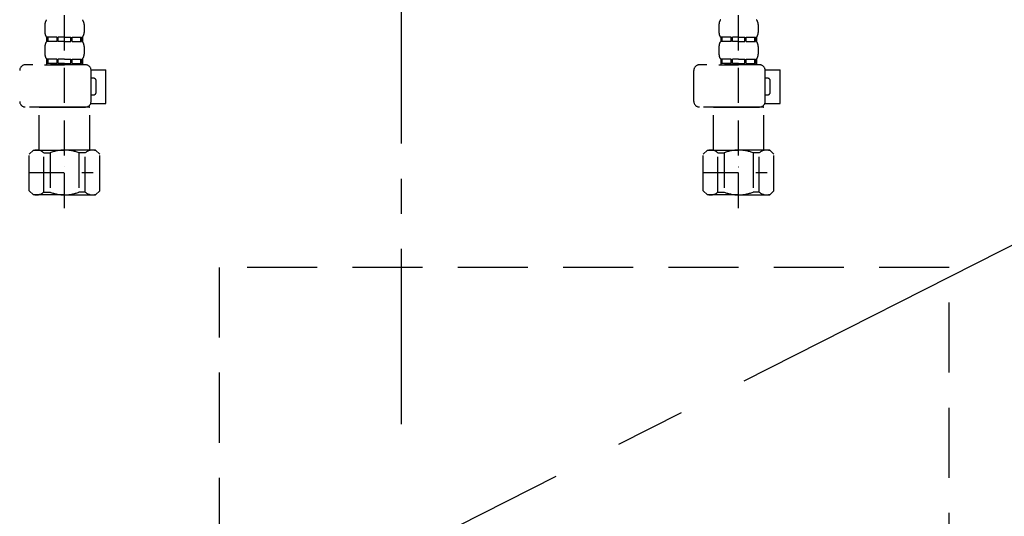
# Model space of a CAD drawing. Extents: x 55896 to 82369, y -22053 to -13183.
# Drawn here: x 73186 to 73537, y -19525 to -19348 of the extents above; entities that cross this region are included whole.
import ezdxf

# ---------------------------------------------------------------- set-up
doc = ezdxf.new("R2010")
doc.units = 0
doc.header["$LTSCALE"] = 50
doc.header["$MEASUREMENT"] = 0
for name, pattern in [('CENTER', [2, 1.25, -0.25, 0.25, -0.25]), ('DASHED', [0.75, 0.5, -0.25]), ('HIDDEN', [0.375, 0.25, -0.125])]:
    doc.linetypes.add(name, pattern=pattern)
for name, color, linetype in [('121-キャビネット（中）', 253, 'HIDDEN'), ('123-扉向き', 231, 'CENTER'), ('150-機器', 8, 'CONTINUOUS')]:
    doc.layers.add(name, color=color, linetype=linetype)

# ---------------------------------------------------------------- blocks, each defined once
blk = doc.blocks.new('F402_S')
at = {"layer": '150-機器', "color": 13, "linetype": 'DASHED', "ltscale": 0.5}
for p, q in [((-120, -402.9), (-120, -308.59)), ((120, -402.9), (120, -308.59)), ((-126.98, -337.46), (-126.98, -340.26)), ((-113.02, -337.46), (-113.02, -340.26)), ((113.02, -337.46), (113.02, -340.26)), ((126.98, -337.46), (126.98, -340.26)), ((-126.38, -342), (-126.38, -343.5)), ((-125.99, -342), (-126.38, -342)), ((-125.99, -343.5), (-126.38, -343.5)), ((-125.99, -343.5), (-125.99, -342)), ((-125.8, -343.5), (-125.8, -342)), ((-122.67, -342), (-125.8, -342)), ((-122.67, -343.5), (-125.8, -343.5)), ((-122.67, -343.5), (-122.67, -342)), ((-122.21, -343.5), (-122.21, -342)), ((-120, -342), (-122.21, -342)), ((-120, -343.5), (-122.21, -343.5)), ((-120, -342), (-117.79, -342)), ((-120, -343.5), (-117.79, -343.5)), ((-117.79, -343.5), (-117.79, -342)), ((-117.33, -343.5), (-117.33, -342)), ((-117.33, -342), (-114.2, -342)), ((-117.33, -343.5), (-114.2, -343.5)), ((-114.2, -343.5), (-114.2, -342)), ((-114.01, -343.5), (-114.01, -342)), ((-114.01, -342), (-113.62, -342)), ((-114.01, -343.5), (-113.62, -343.5)), ((-113.62, -342), (-113.62, -343.5)), ((113.62, -342), (113.62, -343.5)), ((114.01, -342), (113.62, -342)), ((114.01, -343.5), (113.62, -343.5)), ((114.01, -343.5), (114.01, -342)), ((114.2, -343.5), (114.2, -342)), ((117.33, -342), (114.2, -342)), ((117.33, -343.5), (114.2, -343.5)), ((117.33, -343.5), (117.33, -342)), ((117.79, -343.5), (117.79, -342)), ((120, -342), (117.79, -342)), ((120, -343.5), (117.79, -343.5)), ((120, -342), (122.21, -342)), ((120, -343.5), (122.21, -343.5)), ((122.21, -343.5), (122.21, -342)), ((122.67, -343.5), (122.67, -342)), ((122.67, -342), (125.8, -342)), ((122.67, -343.5), (125.8, -343.5)), ((125.8, -343.5), (125.8, -342)), ((125.99, -343.5), (125.99, -342)), ((125.99, -342), (126.38, -342)), ((125.99, -343.5), (126.38, -343.5)), ((126.38, -342), (126.38, -343.5)), ((-126.98, -345.24), (-126.98, -348.03)), ((-113.02, -345.24), (-113.02, -348.03)), ((113.02, -345.24), (113.02, -348.03)), ((126.98, -345.24), (126.98, -348.03)), ((-125.99, -349.78), (-126.38, -349.78)), ((-126.38, -349.78), (-126.38, -351.78)), ((-125.99, -351.28), (-125.99, -349.78)), ((-122.67, -349.78), (-125.8, -349.78)), ((-125.8, -351.28), (-125.8, -349.78)), ((-122.67, -351.28), (-122.67, -349.78)), ((-120, -349.78), (-122.21, -349.78)), ((-122.21, -351.28), (-122.21, -349.78)), ((-120, -349.78), (-117.79, -349.78)), ((-117.79, -351.28), (-117.79, -349.78)), ((-117.33, -349.78), (-114.2, -349.78)), ((-117.33, -351.28), (-117.33, -349.78)), ((-114.2, -351.28), (-114.2, -349.78)), ((-114.01, -349.78), (-113.62, -349.78)), ((-114.01, -351.28), (-114.01, -349.78)), ((-113.62, -349.78), (-113.62, -351.78)), ((114.01, -349.78), (113.62, -349.78)), ((113.62, -349.78), (113.62, -351.78)), ((114.01, -351.28), (114.01, -349.78)), ((117.33, -349.78), (114.2, -349.78)), ((114.2, -351.28), (114.2, -349.78)), ((117.33, -351.28), (117.33, -349.78)), ((120, -349.78), (117.79, -349.78)), ((117.79, -351.28), (117.79, -349.78)), ((120, -349.78), (122.21, -349.78)), ((122.21, -351.28), (122.21, -349.78)), ((122.67, -349.78), (125.8, -349.78)), ((122.67, -351.28), (122.67, -349.78)), ((125.8, -351.28), (125.8, -349.78)), ((125.99, -349.78), (126.38, -349.78)), ((125.99, -351.28), (125.99, -349.78)), ((126.38, -349.78), (126.38, -351.78)), ((-112.52, -351.78), (-133.96, -351.78)), ((-127.08, -351.78), (-120, -351.78)), ((-125.99, -351.28), (-126.38, -351.28)), ((-122.67, -351.28), (-125.8, -351.28)), ((-120, -351.28), (-122.21, -351.28)), ((-120, -351.28), (-117.79, -351.28)), ((-117.33, -351.28), (-114.2, -351.28)), ((-114.01, -351.28), (-113.62, -351.28)), ((-110.54, -353.57), (-105.24, -353.57)), ((-110.53, -364.84), (-110.53, -353.77)), ((-105.24, -365.54), (-105.24, -353.57)), ((104.04, -364.84), (104.04, -353.77)), ((127.48, -351.78), (106.04, -351.78)), ((112.92, -351.78), (120, -351.78)), ((114.01, -351.28), (113.62, -351.28)), ((117.33, -351.28), (114.2, -351.28)), ((120, -351.28), (117.79, -351.28)), ((120, -351.28), (122.21, -351.28)), ((122.67, -351.28), (125.8, -351.28)), ((125.99, -351.28), (126.38, -351.28)), ((129.46, -353.57), (134.76, -353.57)), ((129.47, -364.84), (129.47, -353.77)), ((134.76, -365.54), (134.76, -353.57)), ((-109.73, -356.56), (-110.53, -356.56)), ((-108.73, -361.55), (-108.73, -357.56)), ((130.27, -356.56), (129.47, -356.56)), ((131.27, -361.55), (131.27, -357.56)), ((-110.53, -362.55), (-109.73, -362.55)), ((129.47, -362.55), (130.27, -362.55)), ((-120, -366.84), (-133.96, -366.84)), ((-128.88, -366.84), (-128.98, -366.93)), ((-128.98, -366.93), (-120, -366.93)), ((-128.98, -382.19), (-128.98, -366.93)), ((-120, -366.84), (-112.52, -366.84)), ((-111.02, -366.93), (-120, -366.93)), ((-111.12, -366.84), (-111.02, -366.93)), ((-111.02, -382.19), (-111.02, -366.93)), ((-110.65, -365.54), (-105.24, -365.54)), ((120, -366.84), (106.04, -366.84)), ((111.12, -366.84), (111.02, -366.93)), ((111.02, -366.93), (120, -366.93)), ((111.02, -382.19), (111.02, -366.93)), ((120, -366.84), (127.48, -366.84)), ((128.98, -366.93), (120, -366.93)), ((128.88, -366.84), (128.98, -366.93)), ((128.98, -382.19), (128.98, -366.93)), ((129.35, -365.54), (134.76, -365.54)), ((-132.57, -383.69), (-131.07, -382.19)), ((-132.57, -396.66), (-132.57, -383.69)), ((-131.07, -382.19), (-120, -382.19)), ((-129.93, -382.19), (-120, -382.19)), ((-127.37, -383.19), (-125.13, -383.19)), ((-127.37, -397.15), (-127.37, -383.19)), ((-125.13, -383.19), (-125.13, -397.15)), ((-110.07, -382.19), (-120, -382.19)), ((-108.93, -382.19), (-120, -382.19)), ((-112.63, -383.19), (-114.87, -383.19)), ((-114.87, -383.19), (-114.87, -397.15)), ((-112.63, -397.15), (-112.63, -383.19)), ((-107.43, -383.69), (-108.93, -382.19)), ((-107.43, -396.66), (-107.43, -383.69)), ((107.43, -383.69), (108.93, -382.19)), ((107.43, -396.66), (107.43, -383.69)), ((108.93, -382.19), (120, -382.19)), ((110.07, -382.19), (120, -382.19)), ((112.63, -383.19), (114.87, -383.19)), ((112.63, -397.15), (112.63, -383.19)), ((114.87, -383.19), (114.87, -397.15)), ((129.93, -382.19), (120, -382.19)), ((131.07, -382.19), (120, -382.19)), ((127.37, -383.19), (125.13, -383.19)), ((125.13, -383.19), (125.13, -397.15)), ((127.37, -397.15), (127.37, -383.19)), ((132.57, -383.69), (131.07, -382.19)), ((132.57, -396.66), (132.57, -383.69)), ((-120, -388.18), (-119.96, -388.18)), ((120, -388.18), (120.04, -388.18)), ((-132.57, -390.17), (-109.78, -390.17)), ((107.43, -390.17), (130.22, -390.17)), ((-132.57, -396.66), (-131.07, -398.15)), ((-120, -398.15), (-131.07, -398.15)), ((-127.37, -397.15), (-125.13, -397.15)), ((-120, -398.15), (-108.93, -398.15)), ((-112.63, -397.15), (-114.87, -397.15)), ((-107.43, -396.66), (-108.93, -398.15)), ((107.43, -396.66), (108.93, -398.15)), ((120, -398.15), (108.93, -398.15)), ((112.63, -397.15), (114.87, -397.15)), ((120, -398.15), (131.07, -398.15)), ((127.37, -397.15), (125.13, -397.15)), ((132.57, -396.66), (131.07, -398.15))]:
    blk.add_line(p, q, dxfattribs=at)
for centre, radius, start, end in [((-124.14, -337.46), 2.84, 142.1507, 180), ((-115.86, -337.46), 2.84, 0, 37.8493), ((115.86, -337.46), 2.84, 142.1507, 180), ((124.14, -337.46), 2.84, 0, 37.8493), ((-124.14, -340.26), 2.84, 180, 217.8493), ((-124.14, -345.24), 2.84, 142.1507, 180), ((-115.86, -340.26), 2.84, 322.1507, 0), ((-115.86, -345.24), 2.84, 0, 37.8493), ((115.86, -340.26), 2.84, 180, 217.8493), ((115.86, -345.24), 2.84, 142.1507, 180), ((124.14, -340.26), 2.84, 322.1507, 0), ((124.14, -345.24), 2.84, 0, 37.8493), ((-124.14, -348.03), 2.84, 180, 217.8493), ((-115.86, -348.03), 2.84, 322.1507, 0), ((115.86, -348.03), 2.84, 180, 217.8493), ((124.14, -348.03), 2.84, 322.1507, 0), ((-133.96, -353.77), 1.99, 90, 180), ((-112.52, -353.77), 1.99, 0, 90), ((106.04, -353.77), 1.99, 90, 180), ((127.48, -353.77), 1.99, 0, 90), ((-109.73, -357.56), 0.997, 0, 90), ((130.27, -357.56), 0.997, 0, 90), ((-109.73, -361.55), 0.997, 270, 0), ((130.27, -361.55), 0.997, 270, 0), ((-133.96, -364.84), 1.99, 180.001, 270), ((-112.52, -364.84), 1.99, 270, 359.999), ((106.04, -364.84), 1.99, 180.001, 270), ((127.48, -364.84), 1.99, 270, 359.999), ((-129.97, -386.08), 3.89, 48.036, 110.221), ((-120.03, -396.08), 13.89, 89.864, 111.555), ((-119.97, -396.08), 13.89, 68.445, 90.136), ((-110.03, -386.08), 3.89, 69.779, 131.964), ((110.03, -386.08), 3.89, 48.036, 110.221), ((119.97, -396.08), 13.89, 89.864, 111.555), ((120.03, -396.08), 13.89, 68.445, 90.136), ((129.97, -386.08), 3.89, 69.779, 131.964), ((-129.97, -394.26), 3.89, 249.779, 311.964), ((-120, -384.43), 13.72, 248.018, 270), ((-120, -384.43), 13.72, 270, 291.982), ((-110.03, -394.26), 3.89, 228.036, 290.221), ((110.03, -394.26), 3.89, 249.779, 311.964), ((120, -384.43), 13.72, 248.018, 270), ((120, -384.43), 13.72, 270, 291.982), ((129.97, -394.26), 3.89, 228.036, 290.221)]:
    blk.add_arc(centre, radius, start, end, dxfattribs=at)
blk = doc.blocks.new('包丁差し_S')
at = {"layer": '121-キャビネット（中）', "color": 13, "ltscale": 2}
blk.add_lwpolyline([(-122.01, -233), (121.99, -233, 0.414214), (129.99, -225), (129.99, 0), (-130.01, 0), (-130.01, -225, 0.414214)], format="xyb", close=True, dxfattribs=at)
blk = doc.blocks.new('排水ﾄﾗｯﾌﾟ_破線-1')
at = {"layer": '150-機器', "color": 13, "linetype": 'CENTER'}
blk.add_line((0, -269.89), (0, 26.71), dxfattribs=at)
blk.add_line((0, -269.89), (0, 26.71), dxfattribs=at)

msp = doc.modelspace()

# ---------------------------------------------------------------- linework, layer by layer
at = {"layer": '123-扉向き', "ltscale": 2}
msp.add_line((73911.99009, -19239.50686), (72861.99009, -19772.20766), dxfattribs=at)

# ---------------------------------------------------------------- block references
at = {"layer": '150-機器'}
for name, p in [('F402_S', (73321.98282, -19012.50686)), ('排水ﾄﾗｯﾌﾟ_破線-1', (73321.99009, -19222.50793)), ('包丁差し_S', (73386.99736, -19436.50687))]:
    msp.add_blockref(name, p, dxfattribs=at)

doc.saveas('drawing.dxf')
